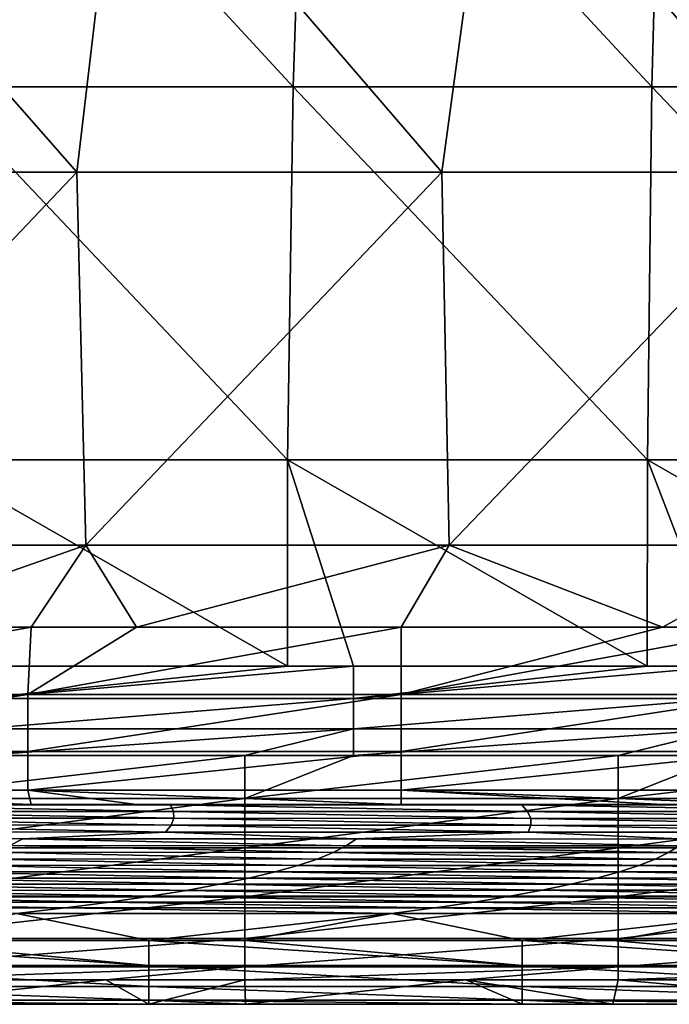
# Model space of a CAD drawing. Units: millimetres. Extents: x -3062019 to -3061504, y 1 to 772.
# Drawn here: x -3061882 to -3061847, y 1 to 53 of the extents above; entities that cross this region are included whole.
import ezdxf

# ---------------------------------------------------------------- set-up
doc = ezdxf.new("R2010")
doc.units = ezdxf.units.MM
doc.header["$LTSCALE"] = 65.185185
for name, color, linetype in [('1000', 7, 'CONTINUOUS'), ('1017', 7, 'CONTINUOUS'), ('1072', 7, 'CONTINUOUS'), ('1080', 7, 'CONTINUOUS'), ('950', 7, 'CONTINUOUS'), ('954', 7, 'CONTINUOUS'), ('968', 7, 'CONTINUOUS'), ('976', 7, 'CONTINUOUS'), ('997', 7, 'CONTINUOUS')]:
    doc.layers.add(name, color=color, linetype=linetype)

msp = doc.modelspace()

# ---------------------------------------------------------------- linework, layer by layer
at = {"layer": '1000', "linetype": 'Continuous'}
for points in [[(-3061886.518, 49.848, -3060985.3), (-3061867.269, 49.848, -3060985.3), (-3061885.747, 69.868, -3060985.3), (-3061886.518, 49.848, -3060985.3)], [(-3061867.269, 49.848, -3060985.3), (-3061866.617, 69.868, -3060985.3), (-3061885.747, 69.868, -3060985.3), (-3061867.269, 49.848, -3060985.3)], [(-3061867.269, 49.848, -3060985.3), (-3061848.02, 49.848, -3060985.3), (-3061866.617, 69.868, -3060985.3), (-3061867.269, 49.848, -3060985.3)], [(-3061848.02, 49.848, -3060985.3), (-3061847.487, 69.868, -3060985.3), (-3061866.617, 69.868, -3060985.3), (-3061848.02, 49.848, -3060985.3)], [(-3061848.02, 49.848, -3060985.3), (-3061828.771, 49.848, -3060985.3), (-3061847.487, 69.868, -3060985.3), (-3061848.02, 49.848, -3060985.3)], [(-3061828.771, 49.848, -3060985.3), (-3061828.356, 69.868, -3060985.3), (-3061847.487, 69.868, -3060985.3), (-3061828.771, 49.848, -3060985.3)], [(-3061886.875, 29.828, -3060985.3), (-3061867.571, 29.828, -3060985.3), (-3061886.518, 49.848, -3060985.3), (-3061886.875, 29.828, -3060985.3)], [(-3061886.518, 49.848, -3060985.3), (-3061867.571, 29.828, -3060985.3), (-3061867.269, 49.848, -3060985.3), (-3061886.518, 49.848, -3060985.3)], [(-3061867.571, 29.828, -3060985.3), (-3061848.267, 29.828, -3060985.3), (-3061867.269, 49.848, -3060985.3), (-3061867.571, 29.828, -3060985.3)], [(-3061867.269, 49.848, -3060985.3), (-3061848.267, 29.828, -3060985.3), (-3061848.02, 49.848, -3060985.3), (-3061867.269, 49.848, -3060985.3)], [(-3061848.267, 29.828, -3060985.3), (-3061828.963, 29.828, -3060985.3), (-3061848.02, 49.848, -3060985.3), (-3061848.267, 29.828, -3060985.3)], [(-3061848.02, 49.848, -3060985.3), (-3061828.963, 29.828, -3060985.3), (-3061828.771, 49.848, -3060985.3), (-3061848.02, 49.848, -3060985.3)], [(-3061867.571, 29.828, -3060985.3), (-3061886.875, 29.828, -3060985.3), (-3061867.58, 18.761, -3060985.3), (-3061867.571, 29.828, -3060985.3)], [(-3061867.58, 18.761, -3060985.3), (-3061886.875, 29.828, -3060985.3), (-3061884.047, 18.761, -3060985.3), (-3061867.58, 18.761, -3060985.3)], [(-3061864.027, 18.761, -3060985.3), (-3061867.571, 29.828, -3060985.3), (-3061867.58, 18.761, -3060985.3), (-3061864.027, 18.761, -3060985.3)], [(-3061848.267, 29.828, -3060985.3), (-3061867.571, 29.828, -3060985.3), (-3061848.274, 18.761, -3060985.3), (-3061848.267, 29.828, -3060985.3)], [(-3061848.274, 18.761, -3060985.3), (-3061867.571, 29.828, -3060985.3), (-3061864.027, 18.761, -3060985.3), (-3061848.274, 18.761, -3060985.3)], [(-3061844.007, 18.761, -3060985.3), (-3061848.267, 29.828, -3060985.3), (-3061848.274, 18.761, -3060985.3), (-3061844.007, 18.761, -3060985.3)], [(-3061828.963, 29.828, -3060985.3), (-3061848.267, 29.828, -3060985.3), (-3061828.969, 18.761, -3060985.3), (-3061828.963, 29.828, -3060985.3)], [(-3061828.969, 18.761, -3060985.3), (-3061848.267, 29.828, -3060985.3), (-3061844.007, 18.761, -3060985.3), (-3061828.969, 18.761, -3060985.3)]]:
    msp.add_3dface(points, dxfattribs=at)
at = {"layer": '1017', "linetype": 'Continuous'}
for points in [[(-3061895.029, 4.04, -3061029.837), (-3061889.541, 4.04, -3061029.837), (-3061875.009, 2.701, -3061029.565), (-3061895.029, 4.04, -3061029.837)], [(-3061895.029, 4.04, -3061029.837), (-3061875.009, 2.701, -3061029.565), (-3061895.029, 2.701, -3061029.565), (-3061895.029, 4.04, -3061029.837)], [(-3061889.541, 4.04, -3061029.837), (-3061875.009, 4.04, -3061029.837), (-3061875.009, 2.701, -3061029.565), (-3061889.541, 4.04, -3061029.837)], [(-3061875.009, 4.04, -3061029.837), (-3061869.827, 4.04, -3061029.837), (-3061854.989, 2.701, -3061029.565), (-3061875.009, 4.04, -3061029.837)], [(-3061875.009, 4.04, -3061029.837), (-3061854.989, 2.701, -3061029.565), (-3061875.009, 2.701, -3061029.565), (-3061875.009, 4.04, -3061029.837)], [(-3061869.827, 4.04, -3061029.837), (-3061854.989, 4.04, -3061029.837), (-3061854.989, 2.701, -3061029.565), (-3061869.827, 4.04, -3061029.837)], [(-3061854.989, 4.04, -3061029.837), (-3061850.113, 4.04, -3061029.837), (-3061834.969, 2.701, -3061029.565), (-3061854.989, 4.04, -3061029.837)], [(-3061854.989, 4.04, -3061029.837), (-3061834.969, 2.701, -3061029.565), (-3061854.989, 2.701, -3061029.565), (-3061854.989, 4.04, -3061029.837)], [(-3061850.113, 4.04, -3061029.837), (-3061834.969, 4.04, -3061029.837), (-3061834.969, 2.701, -3061029.565), (-3061850.113, 4.04, -3061029.837)], [(-3061875.009, 2.701, -3061029.565), (-3061875.009, 1.576, -3061028.791), (-3061895.029, 2.701, -3061029.565), (-3061875.009, 2.701, -3061029.565)], [(-3061895.029, 2.701, -3061029.565), (-3061875.009, 1.576, -3061028.791), (-3061895.029, 1.576, -3061028.791), (-3061895.029, 2.701, -3061029.565)], [(-3061854.989, 2.701, -3061029.565), (-3061854.989, 1.576, -3061028.791), (-3061875.009, 2.701, -3061029.565), (-3061854.989, 2.701, -3061029.565)], [(-3061875.009, 2.701, -3061029.565), (-3061854.989, 1.576, -3061028.791), (-3061875.009, 1.576, -3061028.791), (-3061875.009, 2.701, -3061029.565)], [(-3061834.969, 2.701, -3061029.565), (-3061834.969, 1.576, -3061028.791), (-3061854.989, 2.701, -3061029.565), (-3061834.969, 2.701, -3061029.565)], [(-3061854.989, 2.701, -3061029.565), (-3061834.969, 1.576, -3061028.791), (-3061854.989, 1.576, -3061028.791), (-3061854.989, 2.701, -3061029.565)], [(-3061875.009, 1.576, -3061028.791), (-3061875.009, 0.842, -3061027.639), (-3061895.029, 1.576, -3061028.791), (-3061875.009, 1.576, -3061028.791)], [(-3061895.029, 1.576, -3061028.791), (-3061875.009, 0.842, -3061027.639), (-3061895.029, 0.842, -3061027.639), (-3061895.029, 1.576, -3061028.791)], [(-3061854.989, 1.576, -3061028.791), (-3061854.989, 0.842, -3061027.639), (-3061875.009, 1.576, -3061028.791), (-3061854.989, 1.576, -3061028.791)], [(-3061875.009, 1.576, -3061028.791), (-3061854.989, 0.842, -3061027.639), (-3061875.009, 0.842, -3061027.639), (-3061875.009, 1.576, -3061028.791)], [(-3061834.969, 1.576, -3061028.791), (-3061834.969, 0.842, -3061027.639), (-3061854.989, 1.576, -3061028.791), (-3061834.969, 1.576, -3061028.791)], [(-3061854.989, 1.576, -3061028.791), (-3061834.969, 0.842, -3061027.639), (-3061854.989, 0.842, -3061027.639), (-3061854.989, 1.576, -3061028.791)], [(-3061875.009, 0.616, -3061026.292), (-3061889.541, 0.616, -3061026.292), (-3061895.029, 0.842, -3061027.639), (-3061875.009, 0.616, -3061026.292)], [(-3061875.009, 0.842, -3061027.639), (-3061875.009, 0.616, -3061026.292), (-3061895.029, 0.842, -3061027.639), (-3061875.009, 0.842, -3061027.639)], [(-3061854.989, 0.616, -3061026.292), (-3061869.827, 0.616, -3061026.292), (-3061875.009, 0.842, -3061027.639), (-3061854.989, 0.616, -3061026.292)], [(-3061854.989, 0.842, -3061027.639), (-3061854.989, 0.616, -3061026.292), (-3061875.009, 0.842, -3061027.639), (-3061854.989, 0.842, -3061027.639)], [(-3061869.827, 0.616, -3061026.292), (-3061875.009, 0.616, -3061026.292), (-3061875.009, 0.842, -3061027.639), (-3061869.827, 0.616, -3061026.292)], [(-3061834.969, 0.616, -3061026.292), (-3061850.113, 0.616, -3061026.292), (-3061854.989, 0.842, -3061027.639), (-3061834.969, 0.616, -3061026.292)], [(-3061834.969, 0.842, -3061027.639), (-3061834.969, 0.616, -3061026.292), (-3061854.989, 0.842, -3061027.639), (-3061834.969, 0.842, -3061027.639)], [(-3061850.113, 0.616, -3061026.292), (-3061854.989, 0.616, -3061026.292), (-3061854.989, 0.842, -3061027.639), (-3061850.113, 0.616, -3061026.292)]]:
    msp.add_3dface(points, dxfattribs=at)
at = {"layer": '1072', "linetype": 'Continuous'}
for points in [[(-3061864.027, 18.761, -3060985.3), (-3061867.58, 18.761, -3060985.3), (-3061884.047, 17.024, -3060985.085), (-3061864.027, 18.761, -3060985.3)], [(-3061864.027, 18.761, -3060985.3), (-3061884.047, 17.024, -3060985.085), (-3061864.027, 17.024, -3060985.085), (-3061864.027, 18.761, -3060985.3)], [(-3061867.58, 18.761, -3060985.3), (-3061884.047, 18.761, -3060985.3), (-3061884.047, 17.024, -3060985.085), (-3061867.58, 18.761, -3060985.3)], [(-3061844.007, 18.761, -3060985.3), (-3061848.274, 18.761, -3060985.3), (-3061864.027, 17.024, -3060985.085), (-3061844.007, 18.761, -3060985.3)], [(-3061844.007, 18.761, -3060985.3), (-3061864.027, 17.024, -3060985.085), (-3061844.007, 17.024, -3060985.085), (-3061844.007, 18.761, -3060985.3)], [(-3061848.274, 18.761, -3060985.3), (-3061864.027, 18.761, -3060985.3), (-3061864.027, 17.024, -3060985.085), (-3061848.274, 18.761, -3060985.3)], [(-3061864.027, 17.024, -3060985.085), (-3061884.047, 15.391, -3060984.454), (-3061864.027, 15.391, -3060984.454), (-3061864.027, 17.024, -3060985.085)], [(-3061884.047, 17.024, -3060985.085), (-3061884.047, 15.391, -3060984.454), (-3061864.027, 17.024, -3060985.085), (-3061884.047, 17.024, -3060985.085)], [(-3061844.007, 17.024, -3060985.085), (-3061864.027, 15.391, -3060984.454), (-3061844.007, 15.391, -3060984.454), (-3061844.007, 17.024, -3060985.085)], [(-3061864.027, 17.024, -3060985.085), (-3061864.027, 15.391, -3060984.454), (-3061844.007, 17.024, -3060985.085), (-3061864.027, 17.024, -3060985.085)], [(-3061884.047, 13.961, -3060983.444), (-3061869.857, 13.961, -3060983.444), (-3061864.027, 15.391, -3060984.454), (-3061884.047, 13.961, -3060983.444)], [(-3061884.047, 15.391, -3060984.454), (-3061884.047, 13.961, -3060983.444), (-3061864.027, 15.391, -3060984.454), (-3061884.047, 15.391, -3060984.454)], [(-3061864.027, 15.391, -3060984.454), (-3061869.857, 13.961, -3060983.444), (-3061864.027, 13.961, -3060983.444), (-3061864.027, 15.391, -3060984.454)], [(-3061864.027, 13.961, -3060983.444), (-3061849.837, 13.961, -3060983.444), (-3061844.007, 15.391, -3060984.454), (-3061864.027, 13.961, -3060983.444)], [(-3061864.027, 15.391, -3060984.454), (-3061864.027, 13.961, -3060983.444), (-3061844.007, 15.391, -3060984.454), (-3061864.027, 15.391, -3060984.454)], [(-3061844.007, 15.391, -3060984.454), (-3061849.837, 13.961, -3060983.444), (-3061844.007, 13.961, -3060983.444), (-3061844.007, 15.391, -3060984.454)]]:
    msp.add_3dface(points, dxfattribs=at)
at = {"layer": '1080', "linetype": 'Continuous'}
for points in [[(-3061869.857, 11.666, -3060982.043), (-3061869.857, 13.961, -3060983.444), (-3061889.877, 11.666, -3060982.043), (-3061869.857, 11.666, -3060982.043)], [(-3061869.857, 13.961, -3060983.444), (-3061884.047, 13.961, -3060983.444), (-3061889.877, 11.666, -3060982.043), (-3061869.857, 13.961, -3060983.444)], [(-3061849.837, 13.961, -3060983.444), (-3061864.027, 13.961, -3060983.444), (-3061869.857, 11.666, -3060982.043), (-3061849.837, 13.961, -3060983.444)], [(-3061864.027, 13.961, -3060983.444), (-3061869.857, 13.961, -3060983.444), (-3061869.857, 11.666, -3060982.043), (-3061864.027, 13.961, -3060983.444)], [(-3061849.837, 11.666, -3060982.043), (-3061849.837, 13.961, -3060983.444), (-3061869.857, 11.666, -3060982.043), (-3061849.837, 11.666, -3060982.043)], [(-3061829.817, 13.961, -3060983.444), (-3061844.007, 13.961, -3060983.444), (-3061849.837, 11.666, -3060982.043), (-3061829.817, 13.961, -3060983.444)], [(-3061829.817, 11.666, -3060982.043), (-3061829.817, 13.961, -3060983.444), (-3061849.837, 11.666, -3060982.043), (-3061829.817, 11.666, -3060982.043)], [(-3061844.007, 13.961, -3060983.444), (-3061849.837, 13.961, -3060983.444), (-3061849.837, 11.666, -3060982.043), (-3061844.007, 13.961, -3060983.444)], [(-3061869.857, 9.016, -3060981.59), (-3061869.857, 11.666, -3060982.043), (-3061889.877, 9.016, -3060981.59), (-3061869.857, 9.016, -3060981.59)], [(-3061889.877, 9.016, -3060981.59), (-3061869.857, 11.666, -3060982.043), (-3061889.877, 11.666, -3060982.043), (-3061889.877, 9.016, -3060981.59)], [(-3061869.857, 9.016, -3060981.59), (-3061849.837, 11.666, -3060982.043), (-3061869.857, 11.666, -3060982.043), (-3061869.857, 9.016, -3060981.59)], [(-3061849.837, 9.016, -3060981.59), (-3061849.837, 11.666, -3060982.043), (-3061869.857, 9.016, -3060981.59), (-3061849.837, 9.016, -3060981.59)], [(-3061849.837, 9.016, -3060981.59), (-3061829.817, 11.666, -3060982.043), (-3061849.837, 11.666, -3060982.043), (-3061849.837, 9.016, -3060981.59)], [(-3061829.817, 9.016, -3060981.59), (-3061829.817, 11.666, -3060982.043), (-3061849.837, 9.016, -3060981.59), (-3061829.817, 9.016, -3060981.59)], [(-3061889.877, 6.387, -3060982.149), (-3061869.857, 9.016, -3060981.59), (-3061889.877, 9.016, -3060981.59), (-3061889.877, 6.387, -3060982.149)], [(-3061869.857, 6.387, -3060982.149), (-3061869.857, 9.016, -3060981.59), (-3061889.877, 6.387, -3060982.149), (-3061869.857, 6.387, -3060982.149)], [(-3061869.857, 6.387, -3060982.149), (-3061849.837, 9.016, -3060981.59), (-3061869.857, 9.016, -3060981.59), (-3061869.857, 6.387, -3060982.149)], [(-3061849.837, 6.387, -3060982.149), (-3061849.837, 9.016, -3060981.59), (-3061869.857, 6.387, -3060982.149), (-3061849.837, 6.387, -3060982.149)], [(-3061849.837, 6.387, -3060982.149), (-3061829.817, 9.016, -3060981.59), (-3061849.837, 9.016, -3060981.59), (-3061849.837, 6.387, -3060982.149)], [(-3061829.817, 6.387, -3060982.149), (-3061829.817, 9.016, -3060981.59), (-3061849.837, 6.387, -3060982.149), (-3061829.817, 6.387, -3060982.149)], [(-3061889.877, 4.151, -3060983.642), (-3061869.857, 6.387, -3060982.149), (-3061889.877, 6.387, -3060982.149), (-3061889.877, 4.151, -3060983.642)], [(-3061869.857, 4.151, -3060983.642), (-3061869.857, 6.387, -3060982.149), (-3061889.877, 4.151, -3060983.642), (-3061869.857, 4.151, -3060983.642)], [(-3061869.857, 4.151, -3060983.642), (-3061849.837, 6.387, -3060982.149), (-3061869.857, 6.387, -3060982.149), (-3061869.857, 4.151, -3060983.642)], [(-3061849.837, 4.151, -3060983.642), (-3061849.837, 6.387, -3060982.149), (-3061869.857, 4.151, -3060983.642), (-3061849.837, 4.151, -3060983.642)], [(-3061829.817, 4.151, -3060983.642), (-3061829.817, 6.387, -3060982.149), (-3061849.837, 4.151, -3060983.642), (-3061829.817, 4.151, -3060983.642)], [(-3061849.837, 4.151, -3060983.642), (-3061829.817, 6.387, -3060982.149), (-3061849.837, 6.387, -3060982.149), (-3061849.837, 4.151, -3060983.642)], [(-3061889.877, 2.625, -3060985.856), (-3061869.857, 4.151, -3060983.642), (-3061889.877, 4.151, -3060983.642), (-3061889.877, 2.625, -3060985.856)], [(-3061869.857, 2.625, -3060985.856), (-3061869.857, 4.151, -3060983.642), (-3061889.877, 2.625, -3060985.856), (-3061869.857, 2.625, -3060985.856)], [(-3061869.857, 2.625, -3060985.856), (-3061849.837, 4.151, -3060983.642), (-3061869.857, 4.151, -3060983.642), (-3061869.857, 2.625, -3060985.856)], [(-3061849.837, 2.625, -3060985.856), (-3061849.837, 4.151, -3060983.642), (-3061869.857, 2.625, -3060985.856), (-3061849.837, 2.625, -3060985.856)], [(-3061849.837, 2.625, -3060985.856), (-3061829.817, 4.151, -3060983.642), (-3061849.837, 4.151, -3060983.642), (-3061849.837, 2.625, -3060985.856)], [(-3061829.817, 2.625, -3060985.856), (-3061829.817, 4.151, -3060983.642), (-3061849.837, 2.625, -3060985.856), (-3061829.817, 2.625, -3060985.856)], [(-3061889.877, 1.937, -3060988.477), (-3061877.332, 1.937, -3060988.477), (-3061869.857, 2.625, -3060985.856), (-3061889.877, 1.937, -3060988.477)], [(-3061889.877, 1.937, -3060988.477), (-3061869.857, 2.625, -3060985.856), (-3061889.877, 2.625, -3060985.856), (-3061889.877, 1.937, -3060988.477)], [(-3061877.332, 1.937, -3060988.477), (-3061869.857, 1.937, -3060988.477), (-3061869.857, 2.625, -3060985.856), (-3061877.332, 1.937, -3060988.477)], [(-3061869.857, 1.937, -3060988.477), (-3061858.01, 1.937, -3060988.477), (-3061849.837, 2.625, -3060985.856), (-3061869.857, 1.937, -3060988.477)], [(-3061869.857, 1.937, -3060988.477), (-3061849.837, 2.625, -3060985.856), (-3061869.857, 2.625, -3060985.856), (-3061869.857, 1.937, -3060988.477)], [(-3061858.01, 1.937, -3060988.477), (-3061849.837, 1.937, -3060988.477), (-3061849.837, 2.625, -3060985.856), (-3061858.01, 1.937, -3060988.477)], [(-3061849.837, 1.937, -3060988.477), (-3061838.688, 1.937, -3060988.477), (-3061829.817, 2.625, -3060985.856), (-3061849.837, 1.937, -3060988.477)], [(-3061849.837, 1.937, -3060988.477), (-3061829.817, 2.625, -3060985.856), (-3061849.837, 2.625, -3060985.856), (-3061849.837, 1.937, -3060988.477)]]:
    msp.add_3dface(points, dxfattribs=at)
at = {"layer": '950', "linetype": 'Continuous'}
for points in [[(-3061878.875, 45.275, -3061379.57), (-3061898.453, 45.275, -3061379.57), (-3061896.458, 65.295, -3061379.57), (-3061878.875, 45.275, -3061379.57)], [(-3061876.513, 65.295, -3061379.57), (-3061878.875, 45.275, -3061379.57), (-3061896.458, 65.295, -3061379.57), (-3061876.513, 65.295, -3061379.57)], [(-3061859.297, 45.275, -3061379.57), (-3061878.875, 45.275, -3061379.57), (-3061876.513, 65.295, -3061379.57), (-3061859.297, 45.275, -3061379.57)], [(-3061856.568, 65.295, -3061379.57), (-3061859.297, 45.275, -3061379.57), (-3061876.513, 65.295, -3061379.57), (-3061856.568, 65.295, -3061379.57)], [(-3061839.719, 45.275, -3061379.57), (-3061859.297, 45.275, -3061379.57), (-3061856.568, 65.295, -3061379.57), (-3061839.719, 45.275, -3061379.57)], [(-3061836.623, 65.295, -3061379.57), (-3061839.719, 45.275, -3061379.57), (-3061856.568, 65.295, -3061379.57), (-3061836.623, 65.295, -3061379.57)], [(-3061878.875, 45.275, -3061379.57), (-3061897.889, 25.255, -3061379.57), (-3061898.453, 45.275, -3061379.57), (-3061878.875, 45.275, -3061379.57)], [(-3061878.391, 25.255, -3061379.57), (-3061897.889, 25.255, -3061379.57), (-3061878.875, 45.275, -3061379.57), (-3061878.391, 25.255, -3061379.57)], [(-3061859.297, 45.275, -3061379.57), (-3061878.391, 25.255, -3061379.57), (-3061878.875, 45.275, -3061379.57), (-3061859.297, 45.275, -3061379.57)], [(-3061858.893, 25.255, -3061379.57), (-3061878.391, 25.255, -3061379.57), (-3061859.297, 45.275, -3061379.57), (-3061858.893, 25.255, -3061379.57)], [(-3061839.719, 45.275, -3061379.57), (-3061858.893, 25.255, -3061379.57), (-3061859.297, 45.275, -3061379.57), (-3061839.719, 45.275, -3061379.57)], [(-3061839.395, 25.255, -3061379.57), (-3061858.893, 25.255, -3061379.57), (-3061839.719, 45.275, -3061379.57), (-3061839.395, 25.255, -3061379.57)], [(-3061897.889, 25.255, -3061379.57), (-3061878.391, 25.255, -3061379.57), (-3061890.985, 20.853, -3061379.57), (-3061897.889, 25.255, -3061379.57)], [(-3061890.985, 20.853, -3061379.57), (-3061878.391, 25.255, -3061379.57), (-3061881.337, 20.853, -3061379.57), (-3061890.985, 20.853, -3061379.57)], [(-3061881.337, 20.853, -3061379.57), (-3061878.391, 25.255, -3061379.57), (-3061875.674, 20.853, -3061379.57), (-3061881.337, 20.853, -3061379.57)], [(-3061878.391, 25.255, -3061379.57), (-3061858.893, 25.255, -3061379.57), (-3061875.674, 20.853, -3061379.57), (-3061878.391, 25.255, -3061379.57)], [(-3061875.674, 20.853, -3061379.57), (-3061858.893, 25.255, -3061379.57), (-3061861.478, 20.853, -3061379.57), (-3061875.674, 20.853, -3061379.57)], [(-3061861.478, 20.853, -3061379.57), (-3061858.893, 25.255, -3061379.57), (-3061847.452, 20.852, -3061379.57), (-3061861.478, 20.853, -3061379.57)], [(-3061858.893, 25.255, -3061379.57), (-3061839.395, 25.255, -3061379.57), (-3061847.452, 20.852, -3061379.57), (-3061858.893, 25.255, -3061379.57)], [(-3061847.452, 20.852, -3061379.57), (-3061839.395, 25.255, -3061379.57), (-3061841.478, 20.852, -3061379.57), (-3061847.452, 20.852, -3061379.57)]]:
    msp.add_3dface(points, dxfattribs=at)
at = {"layer": '954', "linetype": 'Continuous'}
for points in [[(-3061873.69, 10.961, -3061348.601), (-3061892.752, 10.965, -3061348.868), (-3061892.711, 11.321, -3061369.676), (-3061873.69, 10.961, -3061348.601)], [(-3061881.337, 11.329, -3061370.206), (-3061892.711, 11.321, -3061369.676), (-3061890.985, 11.33, -3061370.206), (-3061881.337, 11.329, -3061370.206)], [(-3061873.85, 11.319, -3061369.596), (-3061892.711, 11.321, -3061369.676), (-3061875.674, 11.329, -3061370.206), (-3061873.85, 11.319, -3061369.596)], [(-3061875.674, 11.329, -3061370.206), (-3061892.711, 11.321, -3061369.676), (-3061881.337, 11.329, -3061370.206), (-3061875.674, 11.329, -3061370.206)], [(-3061873.85, 11.319, -3061369.596), (-3061873.69, 10.961, -3061348.601), (-3061892.711, 11.321, -3061369.676), (-3061873.85, 11.319, -3061369.596)], [(-3061861.478, 11.329, -3061370.207), (-3061873.85, 11.319, -3061369.596), (-3061875.674, 11.329, -3061370.206), (-3061861.478, 11.329, -3061370.207)], [(-3061855.011, 11.318, -3061369.538), (-3061873.85, 11.319, -3061369.596), (-3061861.478, 11.329, -3061370.207), (-3061855.011, 11.318, -3061369.538)], [(-3061854.692, 10.957, -3061348.41), (-3061873.69, 10.961, -3061348.601), (-3061873.85, 11.319, -3061369.596), (-3061854.692, 10.957, -3061348.41)], [(-3061855.011, 11.318, -3061369.538), (-3061854.692, 10.957, -3061348.41), (-3061873.85, 11.319, -3061369.596), (-3061855.011, 11.318, -3061369.538)], [(-3061847.452, 11.329, -3061370.207), (-3061855.011, 11.318, -3061369.538), (-3061861.478, 11.329, -3061370.207), (-3061847.452, 11.329, -3061370.207)], [(-3061836.201, 11.317, -3061369.516), (-3061855.011, 11.318, -3061369.538), (-3061841.478, 11.329, -3061370.207), (-3061836.201, 11.317, -3061369.516)], [(-3061841.478, 11.329, -3061370.207), (-3061855.011, 11.318, -3061369.538), (-3061847.452, 11.329, -3061370.207), (-3061841.478, 11.329, -3061370.207)], [(-3061835.779, 10.955, -3061348.335), (-3061854.692, 10.957, -3061348.41), (-3061855.011, 11.318, -3061369.538), (-3061835.779, 10.955, -3061348.335)], [(-3061836.201, 11.317, -3061369.516), (-3061835.779, 10.955, -3061348.335), (-3061855.011, 11.318, -3061369.538), (-3061836.201, 11.317, -3061369.516)], [(-3061873.819, 10.229, -3061306.352), (-3061893.256, 10.24, -3061307.048), (-3061892.93, 10.605, -3061327.96), (-3061873.819, 10.229, -3061306.352)], [(-3061873.676, 10.596, -3061327.48), (-3061892.93, 10.605, -3061327.96), (-3061892.752, 10.965, -3061348.868), (-3061873.676, 10.596, -3061327.48)], [(-3061873.676, 10.596, -3061327.48), (-3061873.819, 10.229, -3061306.352), (-3061892.93, 10.605, -3061327.96), (-3061873.676, 10.596, -3061327.48)], [(-3061873.69, 10.961, -3061348.601), (-3061873.676, 10.596, -3061327.48), (-3061892.752, 10.965, -3061348.868), (-3061873.69, 10.961, -3061348.601)], [(-3061854.512, 10.221, -3061305.852), (-3061873.819, 10.229, -3061306.352), (-3061873.676, 10.596, -3061327.48), (-3061854.512, 10.221, -3061305.852)], [(-3061854.523, 10.59, -3061327.135), (-3061873.676, 10.596, -3061327.48), (-3061873.69, 10.961, -3061348.601), (-3061854.523, 10.59, -3061327.135)], [(-3061854.692, 10.957, -3061348.41), (-3061854.523, 10.59, -3061327.135), (-3061873.69, 10.961, -3061348.601), (-3061854.692, 10.957, -3061348.41)], [(-3061854.523, 10.59, -3061327.135), (-3061854.512, 10.221, -3061305.852), (-3061873.676, 10.596, -3061327.48), (-3061854.523, 10.59, -3061327.135)], [(-3061835.502, 10.587, -3061326.999), (-3061854.523, 10.59, -3061327.135), (-3061854.692, 10.957, -3061348.41), (-3061835.502, 10.587, -3061326.999)], [(-3061835.779, 10.955, -3061348.335), (-3061835.502, 10.587, -3061326.999), (-3061854.692, 10.957, -3061348.41), (-3061835.779, 10.955, -3061348.335)], [(-3061835.379, 10.218, -3061305.654), (-3061854.512, 10.221, -3061305.852), (-3061854.523, 10.59, -3061327.135), (-3061835.379, 10.218, -3061305.654)], [(-3061835.502, 10.587, -3061326.999), (-3061835.379, 10.218, -3061305.654), (-3061854.523, 10.59, -3061327.135), (-3061835.502, 10.587, -3061326.999)], [(-3061874.125, 9.861, -3061285.309), (-3061893.738, 9.875, -3061286.204), (-3061893.256, 10.24, -3061307.048), (-3061874.125, 9.861, -3061285.309)], [(-3061873.819, 10.229, -3061306.352), (-3061874.125, 9.861, -3061285.309), (-3061893.256, 10.24, -3061307.048), (-3061873.819, 10.229, -3061306.352)], [(-3061854.666, 9.851, -3061284.666), (-3061874.125, 9.861, -3061285.309), (-3061873.819, 10.229, -3061306.352), (-3061854.666, 9.851, -3061284.666)], [(-3061854.512, 10.221, -3061305.852), (-3061854.666, 9.851, -3061284.666), (-3061873.819, 10.229, -3061306.352), (-3061854.512, 10.221, -3061305.852)], [(-3061835.412, 9.849, -3061284.41), (-3061854.666, 9.851, -3061284.666), (-3061854.512, 10.221, -3061305.852), (-3061835.412, 9.849, -3061284.41)], [(-3061835.379, 10.218, -3061305.654), (-3061835.412, 9.849, -3061284.41), (-3061854.512, 10.221, -3061305.852), (-3061835.379, 10.218, -3061305.654)], [(-3061881.775, 9.499, -3061264.786), (-3061899.803, 9.516, -3061265.807), (-3061893.738, 9.875, -3061286.204), (-3061881.775, 9.499, -3061264.786)], [(-3061881.775, 9.499, -3061264.786), (-3061882.476, 9.136, -3061244.168), (-3061899.803, 9.516, -3061265.807), (-3061881.775, 9.499, -3061264.786)], [(-3061874.125, 9.861, -3061285.309), (-3061881.775, 9.499, -3061264.786), (-3061893.738, 9.875, -3061286.204), (-3061874.125, 9.861, -3061285.309)], [(-3061863.876, 9.488, -3061263.962), (-3061881.775, 9.499, -3061264.786), (-3061874.125, 9.861, -3061285.309), (-3061863.876, 9.488, -3061263.962)], [(-3061854.666, 9.851, -3061284.666), (-3061863.876, 9.488, -3061263.962), (-3061874.125, 9.861, -3061285.309), (-3061854.666, 9.851, -3061284.666)], [(-3061846.145, 9.482, -3061263.458), (-3061863.876, 9.488, -3061263.962), (-3061854.666, 9.851, -3061284.666), (-3061846.145, 9.482, -3061263.458)], [(-3061835.412, 9.849, -3061284.41), (-3061846.145, 9.482, -3061263.458), (-3061854.666, 9.851, -3061284.666), (-3061835.412, 9.849, -3061284.41)], [(-3061865.128, 8.765, -3061222.78), (-3061883.319, 8.778, -3061223.757), (-3061882.476, 9.136, -3061244.168), (-3061865.128, 8.765, -3061222.78)], [(-3061864.43, 9.124, -3061243.25), (-3061882.476, 9.136, -3061244.168), (-3061881.775, 9.499, -3061264.786), (-3061864.43, 9.124, -3061243.25)], [(-3061864.43, 9.124, -3061243.25), (-3061865.128, 8.765, -3061222.78), (-3061882.476, 9.136, -3061244.168), (-3061864.43, 9.124, -3061243.25)], [(-3061863.876, 9.488, -3061263.962), (-3061864.43, 9.124, -3061243.25), (-3061881.775, 9.499, -3061264.786), (-3061863.876, 9.488, -3061263.962)], [(-3061847.124, 8.762, -3061222.183), (-3061865.128, 8.765, -3061222.78), (-3061864.43, 9.124, -3061243.25), (-3061847.124, 8.762, -3061222.183)], [(-3061846.565, 9.12, -3061242.688), (-3061864.43, 9.124, -3061243.25), (-3061863.876, 9.488, -3061263.962), (-3061846.565, 9.12, -3061242.688)], [(-3061846.565, 9.12, -3061242.688), (-3061847.124, 8.762, -3061222.183), (-3061864.43, 9.124, -3061243.25), (-3061846.565, 9.12, -3061242.688)], [(-3061846.145, 9.482, -3061263.458), (-3061846.565, 9.12, -3061242.688), (-3061863.876, 9.488, -3061263.962), (-3061846.145, 9.482, -3061263.458)], [(-3061829.351, 8.768, -3061222.108), (-3061847.124, 8.762, -3061222.183), (-3061846.565, 9.12, -3061242.688), (-3061829.351, 8.768, -3061222.108)], [(-3061865.99, 8.412, -3061202.549), (-3061884.328, 8.423, -3061203.55), (-3061883.319, 8.778, -3061223.757), (-3061865.99, 8.412, -3061202.549)], [(-3061865.128, 8.765, -3061222.78), (-3061865.99, 8.412, -3061202.549), (-3061883.319, 8.778, -3061223.757), (-3061865.128, 8.765, -3061222.78)], [(-3061847.84, 8.409, -3061201.938), (-3061865.99, 8.412, -3061202.549), (-3061865.128, 8.765, -3061222.78), (-3061847.84, 8.409, -3061201.938)], [(-3061847.124, 8.762, -3061222.183), (-3061847.84, 8.409, -3061201.938), (-3061865.128, 8.765, -3061222.78), (-3061847.124, 8.762, -3061222.183)], [(-3061829.923, 8.417, -3061201.864), (-3061847.84, 8.409, -3061201.938), (-3061847.124, 8.762, -3061222.183), (-3061829.923, 8.417, -3061201.864)], [(-3061829.351, 8.768, -3061222.108), (-3061829.923, 8.417, -3061201.864), (-3061847.124, 8.762, -3061222.183), (-3061829.351, 8.768, -3061222.108)], [(-3061868.244, 7.721, -3061162.79), (-3061886.9, 7.731, -3061163.742), (-3061885.52, 8.074, -3061183.548), (-3061868.244, 7.721, -3061162.79)], [(-3061867.027, 8.064, -3061182.555), (-3061885.52, 8.074, -3061183.548), (-3061884.328, 8.423, -3061203.55), (-3061867.027, 8.064, -3061182.555)], [(-3061867.027, 8.064, -3061182.555), (-3061868.244, 7.721, -3061162.79), (-3061885.52, 8.074, -3061183.548), (-3061867.027, 8.064, -3061182.555)], [(-3061865.99, 8.412, -3061202.549), (-3061867.027, 8.064, -3061182.555), (-3061884.328, 8.423, -3061203.55), (-3061865.99, 8.412, -3061202.549)], [(-3061849.768, 7.721, -3061162.21), (-3061868.244, 7.721, -3061162.79), (-3061867.027, 8.064, -3061182.555), (-3061849.768, 7.721, -3061162.21)], [(-3061848.721, 8.062, -3061181.95), (-3061867.027, 8.064, -3061182.555), (-3061865.99, 8.412, -3061202.549), (-3061848.721, 8.062, -3061181.95)], [(-3061848.721, 8.062, -3061181.95), (-3061849.768, 7.721, -3061162.21), (-3061867.027, 8.064, -3061182.555), (-3061848.721, 8.062, -3061181.95)], [(-3061847.84, 8.409, -3061201.938), (-3061848.721, 8.062, -3061181.95), (-3061865.99, 8.412, -3061202.549), (-3061847.84, 8.409, -3061201.938)], [(-3061831.51, 7.731, -3061162.146), (-3061849.768, 7.721, -3061162.21), (-3061848.721, 8.062, -3061181.95), (-3061831.51, 7.731, -3061162.146)], [(-3061830.642, 8.071, -3061181.88), (-3061848.721, 8.062, -3061181.95), (-3061847.84, 8.409, -3061201.938), (-3061830.642, 8.071, -3061181.88)], [(-3061830.642, 8.071, -3061181.88), (-3061831.51, 7.731, -3061162.146), (-3061848.721, 8.062, -3061181.95), (-3061830.642, 8.071, -3061181.88)], [(-3061829.923, 8.417, -3061201.864), (-3061830.642, 8.071, -3061181.88), (-3061847.84, 8.409, -3061201.938), (-3061829.923, 8.417, -3061201.864)], [(-3061869.645, 7.385, -3061143.243), (-3061888.473, 7.393, -3061144.126), (-3061886.9, 7.731, -3061163.742), (-3061869.645, 7.385, -3061143.243)], [(-3061868.244, 7.721, -3061162.79), (-3061869.645, 7.385, -3061143.243), (-3061886.9, 7.731, -3061163.742), (-3061868.244, 7.721, -3061162.79)], [(-3061850.985, 7.385, -3061142.707), (-3061869.645, 7.385, -3061143.243), (-3061868.244, 7.721, -3061162.79), (-3061850.985, 7.385, -3061142.707)], [(-3061849.768, 7.721, -3061162.21), (-3061850.985, 7.385, -3061142.707), (-3061868.244, 7.721, -3061162.79), (-3061849.768, 7.721, -3061162.21)], [(-3061832.527, 7.396, -3061142.651), (-3061850.985, 7.385, -3061142.707), (-3061849.768, 7.721, -3061162.21), (-3061832.527, 7.396, -3061142.651)], [(-3061831.51, 7.731, -3061162.146), (-3061832.527, 7.396, -3061142.651), (-3061849.768, 7.721, -3061162.21), (-3061831.51, 7.731, -3061162.146)], [(-3061872.987, 6.73, -3061104.753), (-3061892.19, 6.736, -3061105.42), (-3061890.244, 7.062, -3061124.69), (-3061872.987, 6.73, -3061104.753)], [(-3061871.232, 7.055, -3061123.902), (-3061890.244, 7.062, -3061124.69), (-3061888.473, 7.393, -3061144.126), (-3061871.232, 7.055, -3061123.902)], [(-3061871.232, 7.055, -3061123.902), (-3061872.987, 6.73, -3061104.753), (-3061890.244, 7.062, -3061124.69), (-3061871.232, 7.055, -3061123.902)], [(-3061869.645, 7.385, -3061143.243), (-3061871.232, 7.055, -3061123.902), (-3061888.473, 7.393, -3061144.126), (-3061869.645, 7.385, -3061143.243)], [(-3061853.915, 6.732, -3061104.351), (-3061872.987, 6.73, -3061104.753), (-3061871.232, 7.055, -3061123.902), (-3061853.915, 6.732, -3061104.351)], [(-3061852.373, 7.056, -3061123.426), (-3061871.232, 7.055, -3061123.902), (-3061869.645, 7.385, -3061143.243), (-3061852.373, 7.056, -3061123.426)], [(-3061852.373, 7.056, -3061123.426), (-3061853.915, 6.732, -3061104.351), (-3061871.232, 7.055, -3061123.902), (-3061852.373, 7.056, -3061123.426)], [(-3061850.985, 7.385, -3061142.707), (-3061852.373, 7.056, -3061123.426), (-3061869.645, 7.385, -3061143.243), (-3061850.985, 7.385, -3061142.707)], [(-3061834.999, 6.742, -3061104.316), (-3061853.915, 6.732, -3061104.351), (-3061852.373, 7.056, -3061123.426), (-3061834.999, 6.742, -3061104.316)], [(-3061833.694, 7.066, -3061123.38), (-3061852.373, 7.056, -3061123.426), (-3061850.985, 7.385, -3061142.707), (-3061833.694, 7.066, -3061123.38)], [(-3061833.694, 7.066, -3061123.38), (-3061834.999, 6.742, -3061104.316), (-3061852.373, 7.056, -3061123.426), (-3061833.694, 7.066, -3061123.38)], [(-3061832.527, 7.396, -3061142.651), (-3061833.694, 7.066, -3061123.38), (-3061850.985, 7.385, -3061142.707), (-3061832.527, 7.396, -3061142.651)], [(-3061877.113, 6.099, -3061066.976), (-3061896.742, 6.102, -3061067.341), (-3061894.352, 6.416, -3061086.307), (-3061877.113, 6.099, -3061066.976)], [(-3061874.945, 6.412, -3061085.782), (-3061894.352, 6.416, -3061086.307), (-3061892.19, 6.736, -3061105.42), (-3061874.945, 6.412, -3061085.782)], [(-3061874.945, 6.412, -3061085.782), (-3061877.113, 6.099, -3061066.976), (-3061894.352, 6.416, -3061086.307), (-3061874.945, 6.412, -3061085.782)], [(-3061872.987, 6.73, -3061104.753), (-3061874.945, 6.412, -3061085.782), (-3061892.19, 6.736, -3061105.42), (-3061872.987, 6.73, -3061104.753)], [(-3061857.56, 6.101, -3061066.757), (-3061877.113, 6.099, -3061066.976), (-3061874.945, 6.412, -3061085.782), (-3061857.56, 6.101, -3061066.757)], [(-3061855.642, 6.414, -3061085.467), (-3061874.945, 6.412, -3061085.782), (-3061872.987, 6.73, -3061104.753), (-3061855.642, 6.414, -3061085.467)], [(-3061855.642, 6.414, -3061085.467), (-3061857.56, 6.101, -3061066.757), (-3061874.945, 6.412, -3061085.782), (-3061855.642, 6.414, -3061085.467)], [(-3061853.915, 6.732, -3061104.351), (-3061855.642, 6.414, -3061085.467), (-3061872.987, 6.73, -3061104.753), (-3061853.915, 6.732, -3061104.351)], [(-3061838.095, 6.107, -3061066.743), (-3061857.56, 6.101, -3061066.757), (-3061855.642, 6.414, -3061085.467), (-3061838.095, 6.107, -3061066.743)], [(-3061836.464, 6.422, -3061085.442), (-3061855.642, 6.414, -3061085.467), (-3061853.915, 6.732, -3061104.351), (-3061836.464, 6.422, -3061085.442)], [(-3061836.464, 6.422, -3061085.442), (-3061838.095, 6.107, -3061066.743), (-3061855.642, 6.414, -3061085.467), (-3061836.464, 6.422, -3061085.442)], [(-3061834.999, 6.742, -3061104.316), (-3061836.464, 6.422, -3061085.442), (-3061853.915, 6.732, -3061104.351), (-3061834.999, 6.742, -3061104.316)], [(-3061879.502, 5.793, -3061048.323), (-3061899.367, 5.794, -3061048.513), (-3061896.742, 6.102, -3061067.341), (-3061879.502, 5.793, -3061048.323)], [(-3061877.113, 6.099, -3061066.976), (-3061879.502, 5.793, -3061048.323), (-3061896.742, 6.102, -3061067.341), (-3061877.113, 6.099, -3061066.976)], [(-3061859.677, 5.794, -3061048.21), (-3061879.502, 5.793, -3061048.323), (-3061877.113, 6.099, -3061066.976), (-3061859.677, 5.794, -3061048.21)], [(-3061857.56, 6.101, -3061066.757), (-3061859.677, 5.794, -3061048.21), (-3061877.113, 6.099, -3061066.976), (-3061857.56, 6.101, -3061066.757)], [(-3061839.898, 5.797, -3061048.204), (-3061859.677, 5.794, -3061048.21), (-3061857.56, 6.101, -3061066.757), (-3061839.898, 5.797, -3061048.204)], [(-3061838.095, 6.107, -3061066.743), (-3061839.898, 5.797, -3061048.204), (-3061857.56, 6.101, -3061066.757), (-3061838.095, 6.107, -3061066.743)], [(-3061899.367, 5.794, -3061048.513), (-3061879.502, 5.793, -3061048.323), (-3061882.115, 5.492, -3061029.837), (-3061899.367, 5.794, -3061048.513)], [(-3061882.115, 5.492, -3061029.837), (-3061879.502, 5.793, -3061048.323), (-3061861.996, 5.492, -3061029.837), (-3061882.115, 5.492, -3061029.837)], [(-3061879.502, 5.793, -3061048.323), (-3061859.677, 5.794, -3061048.21), (-3061861.996, 5.492, -3061029.837), (-3061879.502, 5.793, -3061048.323)], [(-3061861.996, 5.492, -3061029.837), (-3061859.677, 5.794, -3061048.21), (-3061841.877, 5.492, -3061029.837), (-3061861.996, 5.492, -3061029.837)], [(-3061859.677, 5.794, -3061048.21), (-3061839.898, 5.797, -3061048.204), (-3061841.877, 5.492, -3061029.837), (-3061859.677, 5.794, -3061048.21)]]:
    msp.add_3dface(points, dxfattribs=at)
at = {"layer": '968', "linetype": 'Continuous'}
for points in [[(-3061881.337, 20.853, -3061379.57), (-3061901.52, 17.245, -3061378.86), (-3061890.985, 20.853, -3061379.57), (-3061881.337, 20.853, -3061379.57)], [(-3061881.337, 20.853, -3061379.57), (-3061881.5, 17.245, -3061378.86), (-3061901.52, 17.245, -3061378.86), (-3061881.337, 20.853, -3061379.57)], [(-3061861.478, 20.853, -3061379.57), (-3061881.5, 17.245, -3061378.86), (-3061875.674, 20.853, -3061379.57), (-3061861.478, 20.853, -3061379.57)], [(-3061881.337, 20.853, -3061379.57), (-3061875.674, 20.853, -3061379.57), (-3061881.5, 17.245, -3061378.86), (-3061881.337, 20.853, -3061379.57)], [(-3061861.478, 20.853, -3061379.57), (-3061861.48, 17.245, -3061378.86), (-3061881.5, 17.245, -3061378.86), (-3061861.478, 20.853, -3061379.57)], [(-3061861.478, 20.853, -3061379.57), (-3061847.452, 20.852, -3061379.57), (-3061861.48, 17.245, -3061378.86), (-3061861.478, 20.853, -3061379.57)], [(-3061841.478, 20.852, -3061379.57), (-3061861.48, 17.245, -3061378.86), (-3061847.452, 20.852, -3061379.57), (-3061841.478, 20.852, -3061379.57)], [(-3061841.478, 20.852, -3061379.57), (-3061841.46, 17.245, -3061378.86), (-3061861.48, 17.245, -3061378.86), (-3061841.478, 20.852, -3061379.57)], [(-3061881.5, 17.245, -3061378.86), (-3061881.5, 14.175, -3061376.837), (-3061901.52, 14.175, -3061376.837), (-3061881.5, 17.245, -3061378.86)], [(-3061901.52, 17.245, -3061378.86), (-3061881.5, 17.245, -3061378.86), (-3061901.52, 14.175, -3061376.837), (-3061901.52, 17.245, -3061378.86)], [(-3061861.48, 17.245, -3061378.86), (-3061861.48, 14.175, -3061376.837), (-3061881.5, 14.175, -3061376.837), (-3061861.48, 17.245, -3061378.86)], [(-3061881.5, 17.245, -3061378.86), (-3061861.48, 17.245, -3061378.86), (-3061881.5, 14.175, -3061376.837), (-3061881.5, 17.245, -3061378.86)], [(-3061841.46, 17.245, -3061378.86), (-3061841.46, 14.175, -3061376.837), (-3061861.48, 14.175, -3061376.837), (-3061841.46, 17.245, -3061378.86)], [(-3061861.48, 17.245, -3061378.86), (-3061841.46, 17.245, -3061378.86), (-3061861.48, 14.175, -3061376.837), (-3061861.48, 17.245, -3061378.86)], [(-3061881.5, 14.175, -3061376.837), (-3061881.5, 12.1, -3061373.801), (-3061901.52, 12.1, -3061373.801), (-3061881.5, 14.175, -3061376.837)], [(-3061901.52, 14.175, -3061376.837), (-3061881.5, 14.175, -3061376.837), (-3061901.52, 12.1, -3061373.801), (-3061901.52, 14.175, -3061376.837)], [(-3061861.48, 14.175, -3061376.837), (-3061861.481, 12.1, -3061373.802), (-3061881.5, 12.1, -3061373.801), (-3061861.48, 14.175, -3061376.837)], [(-3061881.5, 14.175, -3061376.837), (-3061861.48, 14.175, -3061376.837), (-3061881.5, 12.1, -3061373.801), (-3061881.5, 14.175, -3061376.837)], [(-3061841.46, 14.175, -3061376.837), (-3061841.461, 12.1, -3061373.802), (-3061861.481, 12.1, -3061373.802), (-3061841.46, 14.175, -3061376.837)], [(-3061861.48, 14.175, -3061376.837), (-3061841.46, 14.175, -3061376.837), (-3061861.481, 12.1, -3061373.802), (-3061861.48, 14.175, -3061376.837)], [(-3061881.337, 11.329, -3061370.206), (-3061890.985, 11.33, -3061370.206), (-3061901.52, 12.1, -3061373.801), (-3061881.337, 11.329, -3061370.206)], [(-3061881.5, 12.1, -3061373.801), (-3061881.337, 11.329, -3061370.206), (-3061901.52, 12.1, -3061373.801), (-3061881.5, 12.1, -3061373.801)], [(-3061861.478, 11.329, -3061370.207), (-3061875.674, 11.329, -3061370.206), (-3061881.5, 12.1, -3061373.801), (-3061861.478, 11.329, -3061370.207)], [(-3061861.481, 12.1, -3061373.802), (-3061861.478, 11.329, -3061370.207), (-3061881.5, 12.1, -3061373.801), (-3061861.481, 12.1, -3061373.802)], [(-3061875.674, 11.329, -3061370.206), (-3061881.337, 11.329, -3061370.206), (-3061881.5, 12.1, -3061373.801), (-3061875.674, 11.329, -3061370.206)], [(-3061841.478, 11.329, -3061370.207), (-3061847.452, 11.329, -3061370.207), (-3061861.481, 12.1, -3061373.802), (-3061841.478, 11.329, -3061370.207)], [(-3061841.461, 12.1, -3061373.802), (-3061841.478, 11.329, -3061370.207), (-3061861.481, 12.1, -3061373.802), (-3061841.461, 12.1, -3061373.802)], [(-3061847.452, 11.329, -3061370.207), (-3061861.478, 11.329, -3061370.207), (-3061861.481, 12.1, -3061373.802), (-3061847.452, 11.329, -3061370.207)]]:
    msp.add_3dface(points, dxfattribs=at)
at = {"layer": '976', "linetype": 'Continuous'}
for points in [[(-3061889.541, 4.04, -3061029.837), (-3061882.115, 5.492, -3061029.837), (-3061875.009, 4.04, -3061029.837), (-3061889.541, 4.04, -3061029.837)], [(-3061882.115, 5.492, -3061029.837), (-3061861.996, 5.492, -3061029.837), (-3061875.009, 4.04, -3061029.837), (-3061882.115, 5.492, -3061029.837)], [(-3061875.009, 4.04, -3061029.837), (-3061861.996, 5.492, -3061029.837), (-3061869.827, 4.04, -3061029.837), (-3061875.009, 4.04, -3061029.837)], [(-3061869.827, 4.04, -3061029.837), (-3061861.996, 5.492, -3061029.837), (-3061854.989, 4.04, -3061029.837), (-3061869.827, 4.04, -3061029.837)], [(-3061861.996, 5.492, -3061029.837), (-3061841.877, 5.492, -3061029.837), (-3061854.989, 4.04, -3061029.837), (-3061861.996, 5.492, -3061029.837)], [(-3061854.989, 4.04, -3061029.837), (-3061841.877, 5.492, -3061029.837), (-3061850.113, 4.04, -3061029.837), (-3061854.989, 4.04, -3061029.837)], [(-3061850.113, 4.04, -3061029.837), (-3061841.877, 5.492, -3061029.837), (-3061834.969, 4.04, -3061029.837), (-3061850.113, 4.04, -3061029.837)]]:
    msp.add_3dface(points, dxfattribs=at)
at = {"layer": '997', "linetype": 'Continuous'}
for points in [[(-3061877.332, 1.937, -3060988.477), (-3061889.877, 1.937, -3060988.477), (-3061889.541, 0.616, -3061026.292), (-3061877.332, 1.937, -3060988.477)], [(-3061875.009, 0.616, -3061026.292), (-3061877.332, 1.937, -3060988.477), (-3061889.541, 0.616, -3061026.292), (-3061875.009, 0.616, -3061026.292)], [(-3061869.857, 1.937, -3060988.477), (-3061877.332, 1.937, -3060988.477), (-3061875.009, 0.616, -3061026.292), (-3061869.857, 1.937, -3060988.477)], [(-3061869.827, 0.616, -3061026.292), (-3061869.857, 1.937, -3060988.477), (-3061875.009, 0.616, -3061026.292), (-3061869.827, 0.616, -3061026.292)], [(-3061858.01, 1.937, -3060988.477), (-3061869.857, 1.937, -3060988.477), (-3061869.827, 0.616, -3061026.292), (-3061858.01, 1.937, -3060988.477)], [(-3061854.989, 0.616, -3061026.292), (-3061858.01, 1.937, -3060988.477), (-3061869.827, 0.616, -3061026.292), (-3061854.989, 0.616, -3061026.292)], [(-3061849.837, 1.937, -3060988.477), (-3061858.01, 1.937, -3060988.477), (-3061850.113, 0.616, -3061026.292), (-3061849.837, 1.937, -3060988.477)], [(-3061850.113, 0.616, -3061026.292), (-3061858.01, 1.937, -3060988.477), (-3061854.989, 0.616, -3061026.292), (-3061850.113, 0.616, -3061026.292)], [(-3061834.969, 0.616, -3061026.292), (-3061849.837, 1.937, -3060988.477), (-3061850.113, 0.616, -3061026.292), (-3061834.969, 0.616, -3061026.292)], [(-3061838.688, 1.937, -3060988.477), (-3061849.837, 1.937, -3060988.477), (-3061834.969, 0.616, -3061026.292), (-3061838.688, 1.937, -3060988.477)]]:
    msp.add_3dface(points, dxfattribs=at)

doc.saveas('drawing.dxf')
